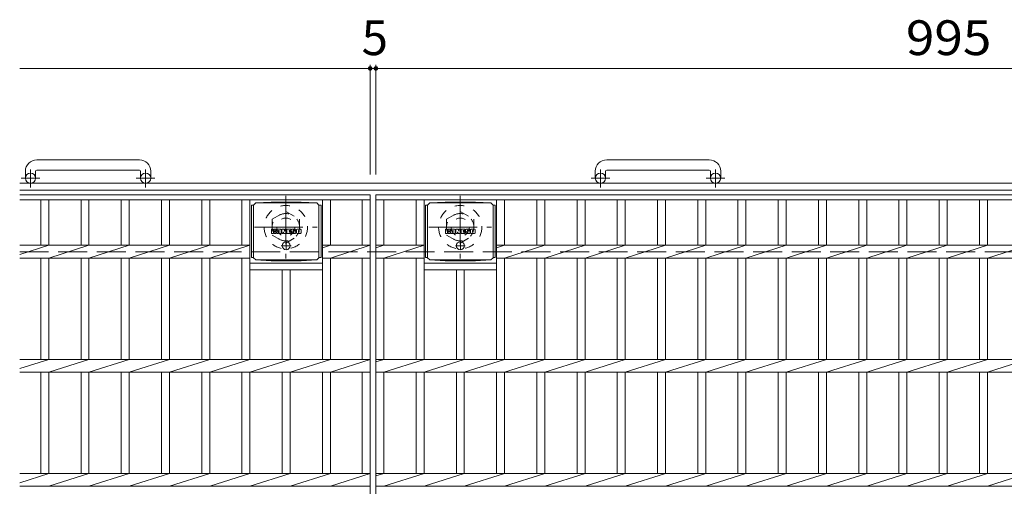
# Model space of a CAD drawing. Units: millimetres. Extents: x -1786 to 1923, y -1353 to 1377.
# Drawn here: x -1575 to -711, y 898 to 1307 of the extents above; entities that cross this region are included whole.
import ezdxf

# ---------------------------------------------------------------- set-up
doc = ezdxf.new("R2010")
doc.units = ezdxf.units.MM
doc.header["$LTSCALE"] = 10
for name, pattern in [('JWW_CENTER1', [6.773333, 4.233333, -0.846667, 0.846667, -0.846667]), ('JWW_DASHED1', [1.693333, 0.846667, -0.846667]), ('JWW_DASHED3', [3.386667, 2.54, -0.846667])]:
    doc.linetypes.add(name, pattern=pattern)
for name, color, linetype in [('C-1', 7, 'Continuous'), ('C-2', 7, 'Continuous'), ('C-4', 7, 'Continuous'), ('C-8', 7, 'Continuous'), ('C-9', 7, 'Continuous'), ('C-F', 7, 'Continuous')]:
    doc.layers.add(name, color=color, linetype=linetype)
doc.styles.add('ＭＳ ゴシック', font='txt', dxfattribs={"height": 1})

msp = doc.modelspace()

# ---------------------------------------------------------------- linework, layer by layer
at = {"layer": 'C-1', "color": 2, "linetype": 'Continuous', "lineweight": 9}
for p, q in [((-1469.85, 1184.68), (-1559.85, 1184.68)), ((-969.85, 1184.68), (-1059.85, 1184.68)), ((-1559.85, 1175.68), (-1469.85, 1175.68)), ((-1059.85, 1175.68), (-969.85, 1175.68)), ((-1569.85, 1174.68), (-1569.85, 1168.58)), ((-1560.85, 1174.68), (-1560.85, 1168.58)), ((-1468.85, 1174.68), (-1468.85, 1168.58)), ((-1459.85, 1174.68), (-1459.85, 1168.58)), ((-1069.85, 1174.68), (-1069.85, 1168.58)), ((-1060.85, 1174.68), (-1060.85, 1168.58)), ((-968.85, 1174.68), (-968.85, 1168.58)), ((-959.85, 1174.68), (-959.85, 1168.58)), ((45.15, 1164.08), (-1574.85, 1164.08)), ((45.15, 1158.08), (-1574.85, 1158.08))]:
    msp.add_line(p, q, dxfattribs=at)
at = {"layer": 'C-1', "color": 2, "linetype": 'JWW_CENTER1', "lineweight": 9}
for p, q in [((-1565.35, 1160.47), (-1565.35, 1176.07)), ((-1464.35, 1160.47), (-1464.35, 1176.07)), ((-1065.35, 1160.47), (-1065.35, 1176.07)), ((-964.35, 1160.47), (-964.35, 1176.07)), ((-1557.19, 1168.58), (-1573.59, 1168.58)), ((-1456.19, 1168.58), (-1472.59, 1168.58)), ((-1057.19, 1168.58), (-1073.59, 1168.58)), ((-956.19, 1168.58), (-972.59, 1168.58))]:
    msp.add_line(p, q, dxfattribs=at)
at = {"layer": 'C-1', "color": 2, "linetype": 'JWW_DASHED3', "lineweight": 9}
msp.add_line((-1574.85, 1104.08), (45.15, 1104.08), dxfattribs=at)
at = {"layer": 'C-1', "color": 2, "linetype": 'Continuous', "lineweight": 9}
for centre in [(-1565.35, 1168.58), (-1464.35, 1168.58), (-1065.35, 1168.58), (-964.35, 1168.58)]:
    msp.add_circle(centre, 4.5, dxfattribs=at)
for centre, radius, start, end in [((-1559.85, 1174.68), 10, 90, 180), ((-1469.85, 1174.68), 10, 0, 90), ((-1059.85, 1174.68), 10, 90, 180), ((-969.85, 1174.68), 10, 0, 90), ((-1559.85, 1174.68), 1, 90, 180), ((-1469.85, 1174.68), 1, 0, 90), ((-1059.85, 1174.68), 1, 90, 180), ((-969.85, 1174.68), 1, 0, 90)]:
    msp.add_arc(centre, radius, start, end, dxfattribs=at)
at = {"layer": 'C-2', "color": 3, "linetype": 'Continuous', "lineweight": 9}
for p, q in [((-1574.85, 1154.08), (-1267.35, 1154.08)), ((-1574.85, 1149.58), (-1267.35, 1149.58)), ((-1556.35, 1149.58), (-1556.35, 1109.73)), ((-1549.35, 1149.58), (-1549.35, 1109.73)), ((-1521.05, 1149.58), (-1521.05, 1109.73)), ((-1514.05, 1149.58), (-1514.05, 1109.73)), ((-1485.75, 1149.58), (-1485.75, 1109.73)), ((-1478.75, 1149.58), (-1478.75, 1109.73)), ((-1450.45, 1149.58), (-1450.45, 1109.73)), ((-1443.45, 1149.58), (-1443.45, 1109.73)), ((-1415.15, 1149.58), (-1415.15, 1109.73)), ((-1408.15, 1149.58), (-1408.15, 1109.73)), ((-1379.85, 1149.58), (-1379.85, 1109.73)), ((-1372.85, 1149.58), (-1372.85, 1009.73)), ((-1309.25, 1149.58), (-1309.25, 1009.73)), ((-1302.25, 1149.58), (-1302.25, 1109.73)), ((-1274.35, 1149.58), (-1274.35, 1109.73)), ((-1267.35, 1154.08), (-1267.35, 654.08)), ((-1262.35, 1154.08), (-267.35, 1154.08)), ((-1262.35, 1154.08), (-1262.35, 654.08)), ((-1262.35, 1149.58), (-267.35, 1149.58)), ((-1255.35, 1149.58), (-1255.35, 1109.73)), ((-1227.05, 1149.58), (-1227.05, 1109.73)), ((-1220.05, 1149.58), (-1220.05, 1009.73)), ((-1156.45, 1149.58), (-1156.45, 1009.73)), ((-1149.45, 1149.58), (-1149.45, 1109.73)), ((-1121.15, 1149.58), (-1121.15, 1109.73)), ((-1114.15, 1149.58), (-1114.15, 1109.73)), ((-1085.85, 1149.58), (-1085.85, 1109.73)), ((-1078.85, 1149.58), (-1078.85, 1109.73)), ((-1050.55, 1149.58), (-1050.55, 1109.73)), ((-1043.55, 1149.58), (-1043.55, 1109.73)), ((-1015.25, 1149.58), (-1015.25, 1109.73)), ((-1008.25, 1149.58), (-1008.25, 1109.73)), ((-979.95, 1149.58), (-979.95, 1109.73)), ((-972.95, 1149.58), (-972.95, 1109.73)), ((-944.65, 1149.58), (-944.65, 1109.73)), ((-937.65, 1149.58), (-937.65, 1109.73)), ((-909.35, 1149.58), (-909.35, 1109.73)), ((-902.35, 1149.58), (-902.35, 1109.73)), ((-874.05, 1149.58), (-874.05, 1109.73)), ((-867.05, 1149.58), (-867.05, 1109.73)), ((-838.75, 1149.58), (-838.75, 1109.73)), ((-831.75, 1149.58), (-831.75, 1109.73)), ((-803.45, 1149.58), (-803.45, 1109.73)), ((-796.45, 1149.58), (-796.45, 1109.73)), ((-768.15, 1149.58), (-768.15, 1109.73)), ((-761.15, 1149.58), (-761.15, 1109.73)), ((-732.85, 1149.58), (-732.85, 1109.73)), ((-725.85, 1149.58), (-725.85, 1109.73)), ((-1574.85, 1101.56), (-1549.35, 1109.73)), ((-1574.85, 1109.73), (-1372.85, 1109.73)), ((-1549.35, 1098.42), (-1514.05, 1109.73)), ((-1514.05, 1098.42), (-1478.75, 1109.73)), ((-1478.75, 1098.42), (-1443.45, 1109.73)), ((-1443.45, 1098.42), (-1408.15, 1109.73)), ((-1408.15, 1098.42), (-1372.85, 1109.73)), ((-1302.25, 1109.73), (-1309.25, 1107.49)), ((-1267.35, 1109.73), (-1309.25, 1109.73)), ((-1302.25, 1098.42), (-1267.35, 1109.73)), ((-1262.35, 1107.49), (-1255.35, 1109.73)), ((-1262.35, 1109.73), (-1220.05, 1109.73)), ((-1255.35, 1098.42), (-1220.05, 1109.73)), ((-1156.45, 1107.49), (-1149.45, 1109.73)), ((-1156.45, 1109.73), (-372.85, 1109.73)), ((-1149.45, 1098.42), (-1114.15, 1109.73)), ((-1114.15, 1098.42), (-1078.85, 1109.73)), ((-1078.85, 1098.42), (-1043.55, 1109.73)), ((-1043.55, 1098.42), (-1008.25, 1109.73)), ((-1008.25, 1098.42), (-972.95, 1109.73)), ((-972.95, 1098.42), (-937.65, 1109.73)), ((-937.65, 1098.42), (-902.35, 1109.73)), ((-902.35, 1098.42), (-867.05, 1109.73)), ((-867.05, 1098.42), (-831.75, 1109.73)), ((-831.75, 1098.42), (-796.45, 1109.73)), ((-796.45, 1098.42), (-761.15, 1109.73)), ((-761.15, 1098.42), (-725.85, 1109.73)), ((-725.85, 1098.42), (-690.55, 1109.73)), ((-1574.85, 1098.42), (-1372.85, 1098.42)), ((-1556.35, 1098.42), (-1556.35, 1009.73)), ((-1549.35, 1098.42), (-1549.35, 1009.73)), ((-1521.05, 1098.42), (-1521.05, 1009.73)), ((-1514.05, 1098.42), (-1514.05, 1009.73)), ((-1485.75, 1098.42), (-1485.75, 1009.73)), ((-1478.75, 1098.42), (-1478.75, 1009.73)), ((-1450.45, 1098.42), (-1450.45, 1009.73)), ((-1443.45, 1098.42), (-1443.45, 1009.73)), ((-1415.15, 1098.42), (-1415.15, 1009.73)), ((-1408.15, 1098.42), (-1408.15, 1009.73)), ((-1379.85, 1098.42), (-1379.85, 1009.73)), ((-1267.35, 1098.42), (-1309.25, 1098.42)), ((-1302.25, 1098.42), (-1302.25, 1009.73)), ((-1274.35, 1098.42), (-1274.35, 1009.73)), ((-1262.35, 1098.42), (-1220.05, 1098.42)), ((-1255.35, 1098.42), (-1255.35, 1009.73)), ((-1227.05, 1098.42), (-1227.05, 1009.73)), ((-1156.45, 1098.42), (-372.85, 1098.42)), ((-1149.45, 1098.42), (-1149.45, 1009.73)), ((-1121.15, 1098.42), (-1121.15, 1009.73)), ((-1114.15, 1098.42), (-1114.15, 1009.73)), ((-1085.85, 1098.42), (-1085.85, 1009.73)), ((-1078.85, 1098.42), (-1078.85, 1009.73)), ((-1050.55, 1098.42), (-1050.55, 1009.73)), ((-1043.55, 1098.42), (-1043.55, 1009.73)), ((-1015.25, 1098.42), (-1015.25, 1009.73)), ((-1008.25, 1098.42), (-1008.25, 1009.73)), ((-979.95, 1098.42), (-979.95, 1009.73)), ((-972.95, 1098.42), (-972.95, 1009.73)), ((-944.65, 1098.42), (-944.65, 1009.73)), ((-937.65, 1098.42), (-937.65, 1009.73)), ((-909.35, 1098.42), (-909.35, 1009.73)), ((-902.35, 1098.42), (-902.35, 1009.73)), ((-874.05, 1098.42), (-874.05, 1009.73)), ((-867.05, 1098.42), (-867.05, 1009.73)), ((-838.75, 1098.42), (-838.75, 1009.73)), ((-831.75, 1098.42), (-831.75, 1009.73)), ((-803.45, 1098.42), (-803.45, 1009.73)), ((-796.45, 1098.42), (-796.45, 1009.73)), ((-768.15, 1098.42), (-768.15, 1009.73)), ((-761.15, 1098.42), (-761.15, 1009.73)), ((-732.85, 1098.42), (-732.85, 1009.73)), ((-725.85, 1098.42), (-725.85, 1009.73)), ((-1372.85, 1094.08), (-1309.25, 1094.08)), ((-1220.05, 1094.08), (-1156.45, 1094.08)), ((-1372.85, 1088.08), (-1309.25, 1088.08)), ((-1344.55, 1088.08), (-1344.55, 1009.73)), ((-1337.55, 1088.08), (-1337.55, 1009.73)), ((-1220.05, 1088.08), (-1156.45, 1088.08)), ((-1191.75, 1088.08), (-1191.75, 1009.73)), ((-1184.75, 1088.08), (-1184.75, 1009.73)), ((-1574.85, 1001.56), (-1549.35, 1009.73)), ((-1574.85, 1009.73), (-1267.35, 1009.73)), ((-1549.35, 998.42), (-1514.05, 1009.73)), ((-1514.05, 998.42), (-1478.75, 1009.73)), ((-1478.75, 998.42), (-1443.45, 1009.73)), ((-1443.45, 998.42), (-1408.15, 1009.73)), ((-1408.15, 998.42), (-1372.85, 1009.73)), ((-1372.85, 998.42), (-1337.55, 1009.73)), ((-1337.55, 998.42), (-1302.25, 1009.73)), ((-1302.25, 998.42), (-1267.35, 1009.73)), ((-1262.35, 1009.73), (-267.35, 1009.73)), ((-1262.35, 1007.49), (-1255.35, 1009.73)), ((-1255.35, 998.42), (-1220.05, 1009.73)), ((-1220.05, 998.42), (-1184.75, 1009.73)), ((-1184.75, 998.42), (-1149.45, 1009.73)), ((-1149.45, 998.42), (-1114.15, 1009.73)), ((-1114.15, 998.42), (-1078.85, 1009.73)), ((-1078.85, 998.42), (-1043.55, 1009.73)), ((-1043.55, 998.42), (-1008.25, 1009.73)), ((-1008.25, 998.42), (-972.95, 1009.73)), ((-972.95, 998.42), (-937.65, 1009.73)), ((-937.65, 998.42), (-902.35, 1009.73)), ((-902.35, 998.42), (-867.05, 1009.73)), ((-867.05, 998.42), (-831.75, 1009.73)), ((-831.75, 998.42), (-796.45, 1009.73)), ((-796.45, 998.42), (-761.15, 1009.73)), ((-761.15, 998.42), (-725.85, 1009.73)), ((-725.85, 998.42), (-690.55, 1009.73)), ((-1574.85, 998.42), (-1267.35, 998.42)), ((-1556.35, 998.42), (-1556.35, 909.73)), ((-1549.35, 998.42), (-1549.35, 909.73)), ((-1521.05, 998.42), (-1521.05, 909.73)), ((-1514.05, 998.42), (-1514.05, 909.73)), ((-1485.75, 998.42), (-1485.75, 909.73)), ((-1478.75, 998.42), (-1478.75, 909.73)), ((-1450.45, 998.42), (-1450.45, 909.73)), ((-1443.45, 998.42), (-1443.45, 909.73)), ((-1415.15, 998.42), (-1415.15, 909.73)), ((-1408.15, 998.42), (-1408.15, 909.73)), ((-1379.85, 998.42), (-1379.85, 909.73)), ((-1372.85, 998.42), (-1372.85, 909.73)), ((-1344.55, 998.42), (-1344.55, 909.73)), ((-1337.55, 998.42), (-1337.55, 909.73)), ((-1309.25, 998.42), (-1309.25, 909.73)), ((-1302.25, 998.42), (-1302.25, 909.73)), ((-1274.35, 998.42), (-1274.35, 909.73)), ((-1262.35, 998.42), (-267.35, 998.42)), ((-1255.35, 998.42), (-1255.35, 909.73)), ((-1227.05, 998.42), (-1227.05, 909.73)), ((-1220.05, 998.42), (-1220.05, 909.73)), ((-1191.75, 998.42), (-1191.75, 909.73)), ((-1184.75, 998.42), (-1184.75, 909.73)), ((-1156.45, 998.42), (-1156.45, 909.73)), ((-1149.45, 998.42), (-1149.45, 909.73)), ((-1121.15, 998.42), (-1121.15, 909.73)), ((-1114.15, 998.42), (-1114.15, 909.73)), ((-1085.85, 998.42), (-1085.85, 909.73)), ((-1078.85, 998.42), (-1078.85, 909.73)), ((-1050.55, 998.42), (-1050.55, 909.73)), ((-1043.55, 998.42), (-1043.55, 909.73)), ((-1015.25, 998.42), (-1015.25, 909.73)), ((-1008.25, 998.42), (-1008.25, 909.73)), ((-979.95, 998.42), (-979.95, 909.73)), ((-972.95, 998.42), (-972.95, 909.73)), ((-944.65, 998.42), (-944.65, 909.73)), ((-937.65, 998.42), (-937.65, 909.73)), ((-909.35, 998.42), (-909.35, 909.73)), ((-902.35, 998.42), (-902.35, 909.73)), ((-874.05, 998.42), (-874.05, 909.73)), ((-867.05, 998.42), (-867.05, 909.73)), ((-838.75, 998.42), (-838.75, 909.73)), ((-831.75, 998.42), (-831.75, 909.73)), ((-803.45, 998.42), (-803.45, 909.73)), ((-796.45, 998.42), (-796.45, 909.73)), ((-768.15, 998.42), (-768.15, 909.73)), ((-761.15, 998.42), (-761.15, 909.73)), ((-732.85, 998.42), (-732.85, 909.73)), ((-725.85, 998.42), (-725.85, 909.73)), ((-1574.85, 901.56), (-1549.35, 909.73)), ((-1574.85, 909.73), (-1267.35, 909.73)), ((-1549.35, 898.42), (-1514.05, 909.73)), ((-1514.05, 898.42), (-1478.75, 909.73)), ((-1478.75, 898.42), (-1443.45, 909.73)), ((-1443.45, 898.42), (-1408.15, 909.73)), ((-1408.15, 898.42), (-1372.85, 909.73)), ((-1372.85, 898.42), (-1337.55, 909.73)), ((-1337.55, 898.42), (-1302.25, 909.73)), ((-1302.25, 898.42), (-1267.35, 909.73)), ((-1262.35, 909.73), (-267.35, 909.73)), ((-1262.35, 907.49), (-1255.35, 909.73)), ((-1255.35, 898.42), (-1220.05, 909.73)), ((-1220.05, 898.42), (-1184.75, 909.73)), ((-1184.75, 898.42), (-1149.45, 909.73)), ((-1149.45, 898.42), (-1114.15, 909.73)), ((-1114.15, 898.42), (-1078.85, 909.73)), ((-1078.85, 898.42), (-1043.55, 909.73)), ((-1043.55, 898.42), (-1008.25, 909.73)), ((-1008.25, 898.42), (-972.95, 909.73)), ((-972.95, 898.42), (-937.65, 909.73)), ((-937.65, 898.42), (-902.35, 909.73)), ((-902.35, 898.42), (-867.05, 909.73)), ((-867.05, 898.42), (-831.75, 909.73)), ((-831.75, 898.42), (-796.45, 909.73)), ((-796.45, 898.42), (-761.15, 909.73)), ((-761.15, 898.42), (-725.85, 909.73)), ((-725.85, 898.42), (-690.55, 909.73)), ((-1574.85, 898.42), (-1267.35, 898.42)), ((-1262.35, 898.42), (-267.35, 898.42))]:
    msp.add_line(p, q, dxfattribs=at)
at = {"layer": 'C-4', "color": 7, "linetype": 'Continuous', "lineweight": 9}
for p, q in [((-1574.85, 1264.83), (-1267.35, 1264.83)), ((-1267.35, 1267.83), (-1267.35, 1171.77)), ((-1267.35, 1264.83), (-1262.35, 1264.83)), ((-1262.35, 1267.83), (-1262.35, 1171.77)), ((-1262.35, 1264.83), (-267.35, 1264.83))]:
    msp.add_line(p, q, dxfattribs=at)
at = {"layer": 'C-4', "color": 7, "linetype": 'Continuous', "lineweight": 9, "const_width": 2}
for points in [[(-1266.35, 1264.83, 0.414214), (-1267.35, 1265.83, 0.414214), (-1268.35, 1264.83, 0.414214), (-1267.35, 1263.83, 0.414214)], [(-1261.35, 1264.83, 0.414214), (-1262.35, 1265.83, 0.414214), (-1263.35, 1264.83, 0.414214), (-1262.35, 1263.83, 0.414214)]]:
    msp.add_lwpolyline(points, format="xyb", close=True, dxfattribs=at)
at = {"layer": 'C-8', "color": 2, "linetype": 'JWW_CENTER1', "lineweight": 9}
for p, q in [((-1341.35, 1153.08), (-1341.35, 1098.08)), ((-1188.35, 1153.08), (-1188.35, 1098.08)), ((-1368.85, 1125.58), (-1313.85, 1125.58)), ((-1215.85, 1125.58), (-1160.85, 1125.58))]:
    msp.add_line(p, q, dxfattribs=at)
at = {"layer": 'C-8', "color": 2, "linetype": 'JWW_DASHED1', "lineweight": 9}
for p, q in [((-1353.35, 1132.5), (-1341.35, 1139.43)), ((-1353.35, 1132.5), (-1353.35, 1118.65)), ((-1341.35, 1139.43), (-1329.35, 1132.5)), ((-1329.35, 1132.5), (-1329.35, 1118.65)), ((-1200.35, 1132.5), (-1188.35, 1139.43)), ((-1200.35, 1132.5), (-1200.35, 1118.65)), ((-1188.35, 1139.43), (-1176.35, 1132.5)), ((-1176.35, 1132.5), (-1176.35, 1118.65)), ((-1353.35, 1118.65), (-1341.35, 1111.72)), ((-1341.35, 1111.72), (-1329.35, 1118.65)), ((-1200.35, 1118.65), (-1188.35, 1111.72)), ((-1188.35, 1111.72), (-1176.35, 1118.65))]:
    msp.add_line(p, q, dxfattribs=at)
for centre, radius in [((-1341.35, 1125.58), 19), ((-1188.35, 1125.58), 19), ((-1341.35, 1125.58), 12), ((-1341.35, 1125.58), 8), ((-1188.35, 1125.58), 12), ((-1188.35, 1125.58), 8)]:
    msp.add_circle(centre, radius, dxfattribs=at)
at = {"layer": 'C-9', "color": 2, "linetype": 'Continuous', "lineweight": 9}
for p, q in [((-1369.8, 1144.8), (-1371.6, 1144.8)), ((-1371.6, 1144.8), (-1371.6, 1098.89)), ((-1369.8, 1144.85), (-1367.8, 1146.85)), ((-1369.8, 1098.85), (-1369.8, 1144.85)), ((-1367.8, 1146.85), (-1354.34, 1147.53)), ((-1367.8, 1146.85), (-1314.3, 1146.85)), ((-1327.76, 1147.53), (-1354.34, 1147.53)), ((-1314.3, 1146.85), (-1327.76, 1147.53)), ((-1312.3, 1144.85), (-1314.3, 1146.85)), ((-1312.3, 1098.85), (-1312.3, 1144.85)), ((-1312.3, 1144.8), (-1310.5, 1144.8)), ((-1310.5, 1144.8), (-1310.5, 1098.89)), ((-1217, 1144.8), (-1218.8, 1144.8)), ((-1218.8, 1144.8), (-1218.8, 1098.89)), ((-1217, 1144.85), (-1215, 1146.85)), ((-1217, 1098.85), (-1217, 1144.85)), ((-1215, 1146.85), (-1201.54, 1147.53)), ((-1215, 1146.85), (-1161.5, 1146.85)), ((-1174.96, 1147.53), (-1201.54, 1147.53)), ((-1161.5, 1146.85), (-1174.96, 1147.53)), ((-1159.5, 1144.85), (-1161.5, 1146.85)), ((-1159.5, 1098.85), (-1159.5, 1144.85)), ((-1159.5, 1144.8), (-1157.7, 1144.8)), ((-1157.7, 1144.8), (-1157.7, 1098.89)), ((-1369.8, 1098.89), (-1371.6, 1098.89)), ((-1369.8, 1098.85), (-1367.8, 1096.85)), ((-1312.3, 1098.85), (-1314.3, 1096.85)), ((-1312.3, 1098.89), (-1310.5, 1098.89)), ((-1217, 1098.89), (-1218.8, 1098.89)), ((-1217, 1098.85), (-1215, 1096.85)), ((-1159.5, 1098.85), (-1161.5, 1096.85)), ((-1159.5, 1098.89), (-1157.7, 1098.89)), ((-1367.8, 1096.85), (-1354.34, 1096.17)), ((-1367.8, 1096.85), (-1314.3, 1096.85)), ((-1327.76, 1096.17), (-1354.34, 1096.17)), ((-1314.3, 1096.85), (-1327.76, 1096.17)), ((-1215, 1096.85), (-1201.54, 1096.17)), ((-1215, 1096.85), (-1161.5, 1096.85)), ((-1174.96, 1096.17), (-1201.54, 1096.17)), ((-1161.5, 1096.85), (-1174.96, 1096.17))]:
    msp.add_line(p, q, dxfattribs=at)
at = {"layer": 'C-9', "color": 2, "linetype": 'JWW_CENTER1', "lineweight": 9}
for p, q in [((-1336.69, 1109.35), (-1345.41, 1109.35)), ((-1341.05, 1113.03), (-1341.05, 1105.66)), ((-1183.89, 1109.35), (-1192.61, 1109.35)), ((-1188.25, 1113.03), (-1188.25, 1105.66))]:
    msp.add_line(p, q, dxfattribs=at)
at = {"layer": 'C-9', "color": 2, "linetype": 'Continuous', "lineweight": 9}
for centre in [(-1341.05, 1109.35), (-1188.25, 1109.35)]:
    msp.add_circle(centre, 3.5, dxfattribs=at)
at = {"layer": 'C-F', "color": 7, "linetype": 'Continuous', "lineweight": 9}
for p, q in [((-1354.06, 1120.25), (-1354.06, 1123.6)), ((-1352.38, 1123.76), (-1353.9, 1123.76)), ((-1352.22, 1123.6), (-1352.22, 1122.68)), ((-1351.72, 1123.6), (-1351.72, 1122.68)), ((-1350.21, 1123.76), (-1351.56, 1123.76)), ((-1350.06, 1123.6), (-1350.06, 1122.82)), ((-1349.39, 1120.25), (-1349.39, 1123.24)), ((-1346.08, 1123.76), (-1348.87, 1123.76)), ((-1345.55, 1120.25), (-1345.55, 1123.24)), ((-1344.88, 1123.6), (-1344.88, 1120.25)), ((-1344.72, 1123.76), (-1343.02, 1123.76)), ((-1342.87, 1123.65), (-1342.39, 1122.16)), ((-1342.23, 1123.6), (-1342.23, 1122.18)), ((-1342.07, 1123.76), (-1341.05, 1123.76)), ((-1340.89, 1123.6), (-1340.89, 1120.25)), ((-1340.39, 1120.25), (-1340.39, 1123.6)), ((-1340.23, 1123.76), (-1337.21, 1123.76)), ((-1337.05, 1122.92), (-1337.05, 1123.6)), ((-1333.07, 1123.76), (-1336.12, 1123.76)), ((-1332.54, 1123.24), (-1332.54, 1122.58)), ((-1332.03, 1120.61), (-1332.03, 1123.24)), ((-1328.56, 1123.76), (-1331.51, 1123.76)), ((-1328.04, 1123.24), (-1328.04, 1120.61)), ((-1201.26, 1120.25), (-1201.26, 1123.6)), ((-1199.58, 1123.76), (-1201.1, 1123.76)), ((-1199.42, 1123.6), (-1199.42, 1122.68)), ((-1198.92, 1123.6), (-1198.92, 1122.68)), ((-1197.41, 1123.76), (-1198.76, 1123.76)), ((-1197.26, 1123.6), (-1197.26, 1122.82)), ((-1196.59, 1120.25), (-1196.59, 1123.24)), ((-1193.28, 1123.76), (-1196.07, 1123.76)), ((-1192.75, 1120.25), (-1192.75, 1123.24)), ((-1192.08, 1123.6), (-1192.08, 1120.25)), ((-1191.92, 1123.76), (-1190.22, 1123.76)), ((-1190.07, 1123.65), (-1189.59, 1122.16)), ((-1189.43, 1123.6), (-1189.43, 1122.18)), ((-1189.27, 1123.76), (-1188.25, 1123.76)), ((-1188.09, 1123.6), (-1188.09, 1120.25)), ((-1187.59, 1120.25), (-1187.59, 1123.6)), ((-1187.43, 1123.76), (-1184.41, 1123.76)), ((-1184.25, 1122.92), (-1184.25, 1123.6)), ((-1180.27, 1123.76), (-1183.32, 1123.76)), ((-1179.74, 1123.24), (-1179.74, 1122.58)), ((-1179.23, 1120.61), (-1179.23, 1123.24)), ((-1175.76, 1123.76), (-1178.71, 1123.76)), ((-1175.24, 1123.24), (-1175.24, 1120.61)), ((-1353.9, 1120.09), (-1352.38, 1120.09)), ((-1352.22, 1120.25), (-1352.22, 1121.33)), ((-1351.72, 1120.25), (-1351.72, 1121.33)), ((-1351.57, 1120.09), (-1350.21, 1120.09)), ((-1350.05, 1120.25), (-1350.05, 1121.18)), ((-1347.89, 1120.09), (-1349.23, 1120.09)), ((-1347.73, 1121.96), (-1347.73, 1122.51)), ((-1347.73, 1120.25), (-1347.73, 1120.67)), ((-1347.27, 1121.91), (-1347.68, 1121.91)), ((-1347.22, 1121.96), (-1347.22, 1122.51)), ((-1347.22, 1120.25), (-1347.22, 1120.67)), ((-1347.06, 1120.09), (-1345.71, 1120.09)), ((-1343.72, 1120.09), (-1344.72, 1120.09)), ((-1343.56, 1120.25), (-1343.56, 1121.16)), ((-1343.08, 1120.2), (-1343.37, 1121.19)), ((-1341.05, 1120.09), (-1342.92, 1120.09)), ((-1340.23, 1120.09), (-1337.22, 1120.09)), ((-1337.21, 1121.52), (-1338.33, 1121.52)), ((-1337.22, 1121.09), (-1338.33, 1121.09)), ((-1337.21, 1122.77), (-1338.32, 1122.77)), ((-1337.21, 1122.33), (-1338.32, 1122.33)), ((-1337.06, 1120.25), (-1337.06, 1120.94)), ((-1337.05, 1121.68), (-1337.05, 1122.17)), ((-1336.55, 1121.1), (-1336.55, 1120.61)), ((-1336.39, 1121.26), (-1335.04, 1121.26)), ((-1334.54, 1121.59), (-1336.12, 1121.59)), ((-1332.97, 1120.09), (-1336.02, 1120.09)), ((-1334.89, 1122.42), (-1334.89, 1122.83)), ((-1334.88, 1121.1), (-1334.88, 1120.99)), ((-1334.73, 1122.26), (-1332.97, 1122.26)), ((-1334.38, 1121.43), (-1334.38, 1120.99)), ((-1334.37, 1122.74), (-1334.37, 1122.83)), ((-1334.21, 1122.58), (-1332.54, 1122.58)), ((-1328.56, 1120.09), (-1331.51, 1120.09)), ((-1330.36, 1121.41), (-1330.36, 1122.44)), ((-1329.72, 1121.41), (-1329.72, 1122.44)), ((-1201.1, 1120.09), (-1199.58, 1120.09)), ((-1199.42, 1120.25), (-1199.42, 1121.33)), ((-1198.92, 1120.25), (-1198.92, 1121.33)), ((-1198.77, 1120.09), (-1197.41, 1120.09)), ((-1197.25, 1120.25), (-1197.25, 1121.18)), ((-1195.09, 1120.09), (-1196.43, 1120.09)), ((-1194.93, 1121.96), (-1194.93, 1122.51)), ((-1194.93, 1120.25), (-1194.93, 1120.67)), ((-1194.47, 1121.91), (-1194.88, 1121.91)), ((-1194.42, 1121.96), (-1194.42, 1122.51)), ((-1194.42, 1120.25), (-1194.42, 1120.67)), ((-1194.26, 1120.09), (-1192.91, 1120.09)), ((-1190.92, 1120.09), (-1191.92, 1120.09)), ((-1190.76, 1120.25), (-1190.76, 1121.16)), ((-1190.28, 1120.2), (-1190.57, 1121.19)), ((-1188.25, 1120.09), (-1190.12, 1120.09)), ((-1187.43, 1120.09), (-1184.42, 1120.09)), ((-1184.41, 1121.52), (-1185.53, 1121.52)), ((-1184.42, 1121.09), (-1185.53, 1121.09)), ((-1184.41, 1122.77), (-1185.52, 1122.77)), ((-1184.41, 1122.33), (-1185.52, 1122.33)), ((-1184.26, 1120.25), (-1184.26, 1120.94)), ((-1184.25, 1121.68), (-1184.25, 1122.17)), ((-1183.75, 1121.1), (-1183.75, 1120.61)), ((-1183.59, 1121.26), (-1182.24, 1121.26)), ((-1181.74, 1121.59), (-1183.32, 1121.59)), ((-1180.17, 1120.09), (-1183.22, 1120.09)), ((-1182.09, 1122.42), (-1182.09, 1122.83)), ((-1182.08, 1121.1), (-1182.08, 1120.99)), ((-1181.93, 1122.26), (-1180.17, 1122.26)), ((-1181.58, 1121.43), (-1181.58, 1120.99)), ((-1181.57, 1122.74), (-1181.57, 1122.83)), ((-1181.41, 1122.58), (-1179.74, 1122.58)), ((-1175.76, 1120.09), (-1178.71, 1120.09)), ((-1177.56, 1121.41), (-1177.56, 1122.44)), ((-1176.92, 1121.41), (-1176.92, 1122.44))]:
    msp.add_line(p, q, dxfattribs=at)
for centre, radius, start, end in [((-1353.9, 1123.6), 0.157, 90, 180), ((-1352.38, 1123.6), 0.157, 0, 90), ((-1351.56, 1123.6), 0.157, 90, 180), ((-1350.21, 1123.6), 0.157, 0, 90), ((-1348.87, 1123.24), 0.524, 90, 180), ((-1346.08, 1123.24), 0.524, 0, 90), ((-1344.72, 1123.6), 0.157, 90, 180), ((-1343.02, 1123.6), 0.157, 17.75635, 90), ((-1342.07, 1123.6), 0.157, 90, 180), ((-1341.05, 1123.6), 0.157, 0, 90), ((-1340.23, 1123.6), 0.157, 90, 180), ((-1337.21, 1123.6), 0.157, 0, 90), ((-1334.17, 1122.67), 2.38, 157.10112, 202.89888), ((-1336.12, 1123.5), 0.262, 90, 157.10112), ((-1334.63, 1122.83), 0.259, 0, 180), ((-1333.07, 1123.24), 0.524, 0, 90), ((-1331.51, 1123.24), 0.524, 90, 180), ((-1328.56, 1123.24), 0.524, 0, 90), ((-1201.1, 1123.6), 0.157, 90, 180), ((-1199.58, 1123.6), 0.157, 0, 90), ((-1198.76, 1123.6), 0.157, 90, 180), ((-1197.41, 1123.6), 0.157, 0, 90), ((-1196.07, 1123.24), 0.524, 90, 180), ((-1193.28, 1123.24), 0.524, 0, 90), ((-1191.92, 1123.6), 0.157, 90, 180), ((-1190.22, 1123.6), 0.157, 17.75635, 90), ((-1189.27, 1123.6), 0.157, 90, 180), ((-1188.25, 1123.6), 0.157, 0, 90), ((-1187.43, 1123.6), 0.157, 90, 180), ((-1184.41, 1123.6), 0.157, 0, 90), ((-1181.37, 1122.67), 2.38, 157.10112, 202.89888), ((-1183.32, 1123.5), 0.262, 90, 157.10112), ((-1181.83, 1122.83), 0.259, 0, 180), ((-1180.27, 1123.24), 0.524, 0, 90), ((-1178.71, 1123.24), 0.524, 90, 180), ((-1175.76, 1123.24), 0.524, 0, 90), ((-1353.9, 1120.25), 0.157, 180, 270), ((-1352.38, 1120.25), 0.157, 270, 0), ((-1351.97, 1122.68), 0.251, 180, 0), ((-1351.97, 1121.33), 0.249, 0, 180), ((-1351.57, 1120.25), 0.157, 180, 270), ((-1351.14, 1122), 0.0878, 97.33171, 266.57183), ((-1351.44, 1124.34), 2.26, 277.33171, 299.42073), ((-1351.24, 1120.28), 1.64, 53.71985, 86.57183), ((-1350.58, 1122.82), 0.524, 299.42073, 0), ((-1350.58, 1121.18), 0.524, 0, 53.71985), ((-1350.21, 1120.25), 0.157, 270, 0), ((-1349.23, 1120.25), 0.157, 180, 270), ((-1347.89, 1120.25), 0.157, 270, 0), ((-1347.47, 1122.51), 0.255, 0, 180), ((-1347.68, 1121.96), 0.0524, 180, 270), ((-1347.47, 1120.67), 0.255, 0, 180), ((-1347.27, 1121.96), 0.0524, 270, 0), ((-1347.06, 1120.25), 0.157, 180, 270), ((-1345.71, 1120.25), 0.157, 270, 0), ((-1344.72, 1120.25), 0.157, 180, 270), ((-1343.72, 1120.25), 0.157, 270, 0), ((-1343.46, 1121.16), 0.101, 16.48875, 180), ((-1342.92, 1120.25), 0.157, 196.48875, 270), ((-1342.31, 1122.18), 0.0827, 197.75635, 0), ((-1341.05, 1120.25), 0.157, 270, 0), ((-1340.23, 1120.25), 0.157, 180, 270), ((-1338.32, 1122.55), 0.22, 90, 270), ((-1338.33, 1121.31), 0.214, 90, 270), ((-1337.22, 1120.94), 0.157, 0, 90), ((-1337.22, 1120.25), 0.157, 270, 0), ((-1337.21, 1122.92), 0.157, 270, 0), ((-1337.21, 1122.17), 0.157, 0, 90), ((-1337.21, 1121.68), 0.157, 270, 0), ((-1336.39, 1121.1), 0.157, 90, 180), ((-1336.02, 1120.61), 0.524, 180, 270), ((-1336.12, 1121.85), 0.262, 202.89888, 270), ((-1335.04, 1121.1), 0.157, 0, 90), ((-1334.73, 1122.42), 0.157, 180, 270), ((-1334.63, 1120.99), 0.25, 180, 0), ((-1334.54, 1121.43), 0.157, 0, 90), ((-1334.21, 1122.74), 0.157, 180, 270), ((-1332.97, 1122), 0.262, 22.90802, 90), ((-1332.97, 1120.35), 0.262, 270, 337.09198), ((-1334.92, 1121.17), 2.37, 337.09198, 22.90802), ((-1331.51, 1120.61), 0.524, 180, 270), ((-1330.04, 1122.44), 0.321, 0, 180), ((-1330.04, 1121.41), 0.321, 180, 0), ((-1328.56, 1120.61), 0.524, 270, 0), ((-1201.1, 1120.25), 0.157, 180, 270), ((-1199.58, 1120.25), 0.157, 270, 0), ((-1199.17, 1122.68), 0.251, 180, 0), ((-1199.17, 1121.33), 0.249, 0, 180), ((-1198.77, 1120.25), 0.157, 180, 270), ((-1198.34, 1122), 0.0878, 97.33171, 266.57183), ((-1198.64, 1124.34), 2.26, 277.33171, 299.42073), ((-1198.44, 1120.28), 1.64, 53.71985, 86.57183), ((-1197.78, 1122.82), 0.524, 299.42073, 0), ((-1197.78, 1121.18), 0.524, 0, 53.71985), ((-1197.41, 1120.25), 0.157, 270, 0), ((-1196.43, 1120.25), 0.157, 180, 270), ((-1195.09, 1120.25), 0.157, 270, 0), ((-1194.67, 1122.51), 0.255, 0, 180), ((-1194.88, 1121.96), 0.0524, 180, 270), ((-1194.67, 1120.67), 0.255, 0, 180), ((-1194.47, 1121.96), 0.0524, 270, 0), ((-1194.26, 1120.25), 0.157, 180, 270), ((-1192.91, 1120.25), 0.157, 270, 0), ((-1191.92, 1120.25), 0.157, 180, 270), ((-1190.92, 1120.25), 0.157, 270, 0), ((-1190.66, 1121.16), 0.101, 16.48875, 180), ((-1190.12, 1120.25), 0.157, 196.48875, 270), ((-1189.51, 1122.18), 0.0827, 197.75635, 0), ((-1188.25, 1120.25), 0.157, 270, 0), ((-1187.43, 1120.25), 0.157, 180, 270), ((-1185.52, 1122.55), 0.22, 90, 270), ((-1185.53, 1121.31), 0.214, 90, 270), ((-1184.42, 1120.94), 0.157, 0, 90), ((-1184.42, 1120.25), 0.157, 270, 0), ((-1184.41, 1122.92), 0.157, 270, 0), ((-1184.41, 1122.17), 0.157, 0, 90), ((-1184.41, 1121.68), 0.157, 270, 0), ((-1183.59, 1121.1), 0.157, 90, 180), ((-1183.22, 1120.61), 0.524, 180, 270), ((-1183.32, 1121.85), 0.262, 202.89888, 270), ((-1182.24, 1121.1), 0.157, 0, 90), ((-1181.93, 1122.42), 0.157, 180, 270), ((-1181.83, 1120.99), 0.25, 180, 0), ((-1181.74, 1121.43), 0.157, 0, 90), ((-1181.41, 1122.74), 0.157, 180, 270), ((-1180.17, 1122), 0.262, 22.90802, 90), ((-1180.17, 1120.35), 0.262, 270, 337.09198), ((-1182.12, 1121.17), 2.37, 337.09198, 22.90802), ((-1178.71, 1120.61), 0.524, 180, 270), ((-1177.24, 1122.44), 0.321, 0, 180), ((-1177.24, 1121.41), 0.321, 180, 0), ((-1175.76, 1120.61), 0.524, 270, 0)]:
    msp.add_arc(centre, radius, start, end, dxfattribs=at)

# ---------------------------------------------------------------- texts
at = {"layer": 'C-4', "color": 2, "linetype": 'Continuous', "lineweight": 9, "style": 'ＭＳ ゴシック'}
msp.add_text('5', height=30.48, dxfattribs=at).set_placement((-1274.85, 1276.47))
at = {"layer": 'C-4', "color": 2, "linetype": 'Continuous', "lineweight": 9, "style": 'ＭＳ ゴシック', "width": 1.083333}
msp.add_text('995', height=30.48, dxfattribs=at).set_placement((-797.35, 1276.47))

doc.saveas('drawing.dxf')
